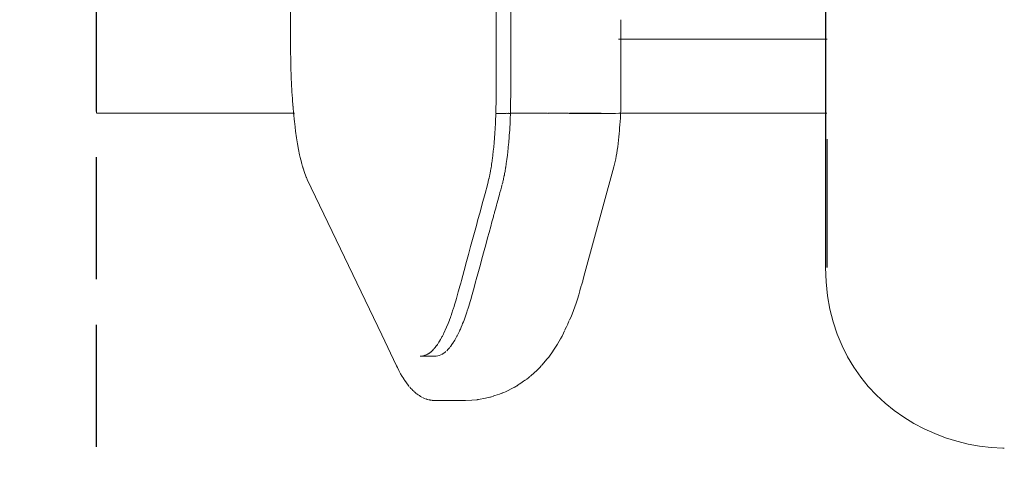
# Model space of a CAD drawing. Units: millimetres. Extents: x 1694 to 2947, y 1135 to 1510.
# Drawn here: x 2034 to 2066, y 1245 to 1260 of the extents above; entities that cross this region are included whole.
import ezdxf

# ---------------------------------------------------------------- set-up
doc = ezdxf.new("R2010")
doc.units = ezdxf.units.MM
doc.linetypes.add('JIS_02_4.0', pattern=[5.5, 4, -1.5])
doc.layers.get('Defpoints').update_dxf_attribs({"color": 250})
doc.layers.add('0-03 wymiary', color=6, linetype='Continuous', lineweight=5)
doc.layers.add('ProfileEdges_Nr_Pióra__7', color=7, linetype='Continuous', lineweight=18)
doc.styles.add('1-25', font='txt', dxfattribs={"height": 7})
doc.dimstyles.new('1-25', dxfattribs={"dimtxt": 7, "dimasz": 0.2, "dimexe": 2, "dimexo": 5, "dimgap": 1.25, "dimtad": 1, "dimdec": 0, "dimrnd": 0.5, "dimtxsty": '1-25', "dimblk": 'BG dim mark', "dimcen": 0, "dimclrd": 256, "dimclre": 8, "dimclrt": 11, "dimadec": 0, "dimazin": 0, "dimtfac": 1, "dimtdec": 0, "dimtix": 1, "dimtmove": 1, "dimatfit": 3, "dimfxl": 0.5, "dimtfill": 1, "dimarcsym": 0})

# ---------------------------------------------------------------- blocks, each defined once
blk = doc.blocks.new('BG dim mark')
for p, q in [((0, -10), (0, 10)), ((10, 0), (-10, 0))]:
    blk.add_line(p, q)
at = {"color": 0, "linetype": 'ByBlock', "const_width": 1.5}
blk.add_lwpolyline([(5, 5), (-5, -5)], dxfattribs=at)
blk = doc.blocks.new('*D23')
at = {"layer": '0-03 wymiary', "color": 8, "linetype": 'JIS_02_4.0', "lineweight": -2, "transparency": 16777216}
for p, q in [((2036.335, 1266.719), (2036.335, 1206.662)), ((2155.969, 1266.742), (2155.969, 1206.662))]:
    blk.add_line(p, q, dxfattribs=at)
at = {"layer": '0-03 wymiary', "lineweight": -2, "transparency": 16777216}
blk.add_line((2036.535, 1208.662), (2155.769, 1208.662), dxfattribs=at)
at = {"layer": 'Defpoints', "color": 0, "transparency": 16777216}
for p in [(2036.335, 1271.719), (2155.969, 1271.742), (2155.969, 1208.662)]:
    blk.add_point(p, dxfattribs=at)
at = {"layer": '0-03 wymiary', "lineweight": -2, "transparency": 16777216, "xscale": 0.2, "yscale": 0.2, "zscale": 0.2, "rotation": 180}
blk.add_blockref('BG dim mark', (2036.335, 1208.662), dxfattribs=at)
at = {"layer": '0-03 wymiary', "lineweight": -2, "transparency": 16777216, "xscale": 0.2, "yscale": 0.2, "zscale": 0.2}
blk.add_blockref('BG dim mark', (2155.969, 1208.662), dxfattribs=at)
at = {"layer": '0-03 wymiary', "color": 11, "transparency": 16777216, "insert": (2096.152, 1213.486), "char_height": 7, "attachment_point": 5, "style": '1-25', "bg_fill": 3, "box_fill_scale": 1.1, "bg_fill_color": 256, "bg_fill_true_color": 13158600, "bg_fill_transparency": 0}
blk.add_mtext('120', dxfattribs=at)
blk = doc.blocks.new('*D24')
at = {"layer": '0-03 wymiary', "color": 8, "linetype": 'JIS_02_4.0', "lineweight": -2, "transparency": 16777216}
for p, q in [((2096.976, 1300.357), (2022.993, 1300.357)), ((2096.833, 1228.572), (2022.993, 1228.572))]:
    blk.add_line(p, q, dxfattribs=at)
at = {"layer": '0-03 wymiary', "lineweight": -2, "transparency": 16777216}
blk.add_line((2024.993, 1228.772), (2024.993, 1300.157), dxfattribs=at)
at = {"layer": 'Defpoints', "color": 0, "transparency": 16777216}
for p in [(2024.993, 1300.357), (2101.976, 1300.357), (2101.833, 1228.572)]:
    blk.add_point(p, dxfattribs=at)
at = {"layer": '0-03 wymiary', "lineweight": -2, "transparency": 16777216, "xscale": 0.2, "yscale": 0.2, "zscale": 0.2}
for p, rotation in [((2024.993, 1300.357), 90), ((2024.993, 1228.572), 270)]:
    blk.add_blockref('BG dim mark', p, dxfattribs=dict(at, rotation=rotation))
at = {"layer": '0-03 wymiary', "color": 11, "transparency": 16777216, "insert": (2020.229, 1264.464), "char_height": 7, "attachment_point": 5, "rotation": 90, "style": '1-25', "bg_fill": 3, "box_fill_scale": 1.1, "bg_fill_color": 256, "bg_fill_true_color": 13158600, "bg_fill_transparency": 0}
blk.add_mtext('72', dxfattribs=at)

msp = doc.modelspace()

# ---------------------------------------------------------------- dimensions: what is measured, and where the dimension line sits
at = {"layer": '0-03 wymiary'}
dim = msp.add_linear_dim(base=(2155.969, 1208.662), p1=(2036.335, 1271.719), p2=(2155.969, 1271.742), dimstyle='1-25', dxfattribs=at)
dim.commit()
dim.dimension.update_dxf_attribs({"geometry": '*D23', "text_midpoint": (2096.152, 1213.486)})

# ---------------------------------------------------------------- next in the draw order: dimensions: what is measured, and where the dimension line sits
dim = msp.add_linear_dim(base=(2024.993, 1300.357), p1=(2101.833, 1228.572), p2=(2101.976, 1300.357), angle=90, dimstyle='1-25', dxfattribs=at)
dim.commit()
dim.dimension.update_dxf_attribs({"geometry": '*D24', "text_midpoint": (2020.229, 1264.464)})

# ---------------------------------------------------------------- next in the draw order: linework, layer by layer
at = {"layer": 'ProfileEdges_Nr_Pióra__7', "linetype": 'Continuous', "flags": 128}
for points in [[(2042.716, 1259.223), (2042.716, 1261.542)], [(2049.457, 1260.024), (2049.457, 1261.542)], [(2049.936, 1261.542), (2049.936, 1259.603)], [(2060.267, 1259.596), (2060.267, 1261.542)], [(2060.272, 1259.596), (2060.271, 1261.542)], [(2036.35, 1259.832), (2036.351, 1260.43)], [(2049.457, 1259.511), (2049.457, 1260.024)], [(2053.554, 1260.238), (2053.554, 1259.596)], [(2036.35, 1259.832), (2036.349, 1257.164)], [(2049.457, 1257.824), (2049.457, 1259.511)], [(2049.936, 1259.596), (2049.936, 1257.81)], [(2053.475, 1259.596), (2053.49, 1259.596)], [(2053.49, 1259.596), (2053.513, 1259.596)], [(2053.519, 1259.596), (2053.539, 1259.596)], [(2053.554, 1259.596), (2053.555, 1257.7)], [(2053.554, 1259.596), (2053.696, 1259.596)], [(2053.696, 1259.596), (2060.267, 1259.596)], [(2060.267, 1258.086), (2060.267, 1259.596)], [(2060.272, 1258.086), (2060.272, 1259.596)], [(2060.281, 1259.596), (2060.295, 1259.596)], [(2060.295, 1259.596), (2060.314, 1259.596)], [(2042.717, 1259.181), (2042.717, 1259.221)], [(2042.72, 1258.956), (2042.718, 1259.174)], [(2042.721, 1258.908), (2042.72, 1258.943)], [(2042.726, 1258.679), (2042.721, 1258.902)], [(2042.727, 1258.642), (2042.726, 1258.668)], [(2042.735, 1258.414), (2042.727, 1258.638)], [(2042.733, 1258.41), (2042.735, 1258.397)], [(2042.735, 1258.38), (2042.735, 1258.397)], [(2042.738, 1258.304), (2042.735, 1258.378)], [(2042.746, 1258.153), (2042.738, 1258.304)], [(2042.744, 1258.149), (2042.746, 1258.132)], [(2042.76, 1257.898), (2042.746, 1258.125)], [(2060.267, 1257.164), (2060.267, 1258.086)], [(2060.272, 1257.164), (2060.272, 1258.086)], [(2042.758, 1257.893), (2042.76, 1257.875)], [(2042.776, 1257.648), (2042.76, 1257.873)], [(2049.457, 1257.824), (2049.457, 1257.793)], [(2049.457, 1257.793), (2049.457, 1257.763)], [(2049.457, 1257.763), (2049.458, 1257.686)], [(2049.936, 1257.81), (2049.936, 1257.772)], [(2049.936, 1257.772), (2049.936, 1257.734)], [(2049.936, 1257.734), (2049.936, 1257.673)], [(2042.775, 1257.643), (2042.777, 1257.625)], [(2042.795, 1257.405), (2042.778, 1257.618)], [(2049.454, 1257.409), (2049.455, 1257.438)], [(2049.454, 1257.38), (2049.454, 1257.409)], [(2049.455, 1257.467), (2049.456, 1257.497)], [(2049.455, 1257.438), (2049.455, 1257.467)], [(2049.456, 1257.514), (2049.457, 1257.673)], [(2049.456, 1257.501), (2049.456, 1257.514)], [(2049.457, 1257.673), (2049.458, 1257.686)], [(2049.935, 1257.461), (2049.933, 1257.423)], [(2049.933, 1257.423), (2049.933, 1257.398)], [(2049.936, 1257.673), (2049.935, 1257.639)], [(2049.935, 1257.639), (2049.936, 1257.621)], [(2049.935, 1257.616), (2049.935, 1257.501)], [(2049.935, 1257.499), (2049.935, 1257.461)], [(2053.552, 1257.463), (2053.549, 1257.347)], [(2053.553, 1257.487), (2053.552, 1257.463)], [(2053.554, 1257.581), (2053.553, 1257.487)], [(2053.555, 1257.7), (2053.554, 1257.581)], [(2036.376, 1257.164), (2036.363, 1257.164)], [(2036.405, 1257.164), (2036.386, 1257.164)], [(2036.445, 1257.164), (2036.405, 1257.164)], [(2036.445, 1257.164), (2036.494, 1257.164)], [(2036.494, 1257.164), (2036.553, 1257.164)], [(2036.553, 1257.164), (2036.622, 1257.164)], [(2036.622, 1257.164), (2036.7, 1257.164)], [(2036.7, 1257.164), (2036.787, 1257.164)], [(2036.787, 1257.164), (2036.883, 1257.164)], [(2036.883, 1257.164), (2036.987, 1257.164)], [(2036.987, 1257.164), (2037.098, 1257.164)], [(2037.098, 1257.164), (2037.217, 1257.164)], [(2037.217, 1257.164), (2037.342, 1257.164)], [(2037.342, 1257.164), (2037.473, 1257.164)], [(2037.473, 1257.164), (2037.611, 1257.164)], [(2037.611, 1257.164), (2037.753, 1257.164)], [(2037.753, 1257.164), (2037.899, 1257.164)], [(2037.899, 1257.164), (2038.05, 1257.164)], [(2038.05, 1257.164), (2038.203, 1257.164)], [(2038.203, 1257.164), (2038.359, 1257.164)], [(2038.359, 1257.164), (2038.517, 1257.164)], [(2038.517, 1257.164), (2038.676, 1257.164)], [(2038.835, 1257.164), (2038.676, 1257.164)], [(2038.994, 1257.164), (2038.835, 1257.164)], [(2039.153, 1257.164), (2038.994, 1257.164)], [(2039.31, 1257.164), (2039.153, 1257.164)], [(2039.464, 1257.164), (2039.31, 1257.164)], [(2039.616, 1257.164), (2039.464, 1257.164)], [(2039.764, 1257.164), (2039.616, 1257.164)], [(2039.907, 1257.164), (2039.764, 1257.164)], [(2040.046, 1257.164), (2039.907, 1257.164)], [(2040.18, 1257.164), (2040.046, 1257.164)], [(2040.308, 1257.164), (2040.18, 1257.164)], [(2040.429, 1257.164), (2040.308, 1257.164)], [(2040.543, 1257.164), (2040.429, 1257.164)], [(2040.649, 1257.164), (2040.543, 1257.164)], [(2040.748, 1257.164), (2040.649, 1257.164)], [(2040.838, 1257.164), (2040.748, 1257.164)], [(2040.919, 1257.164), (2040.838, 1257.164)], [(2040.991, 1257.164), (2040.919, 1257.164)], [(2041.054, 1257.164), (2040.991, 1257.164)], [(2041.107, 1257.164), (2041.054, 1257.164)], [(2041.15, 1257.164), (2041.107, 1257.164)], [(2041.15, 1257.164), (2041.183, 1257.164)], [(2042.815, 1257.164), (2041.183, 1257.164)], [(2042.794, 1257.4), (2042.796, 1257.385)], [(2042.796, 1257.385), (2042.796, 1257.374)], [(2042.816, 1257.169), (2042.798, 1257.368)], [(2042.815, 1257.164), (2042.817, 1257.152)], [(2042.817, 1257.152), (2042.818, 1257.133)], [(2042.839, 1256.94), (2042.818, 1257.132)], [(2042.828, 1257.164), (2042.84, 1257.164)], [(2049.446, 1257.103), (2049.447, 1257.125)], [(2049.446, 1257.083), (2049.446, 1257.103)], [(2049.447, 1257.125), (2049.448, 1257.147)], [(2049.449, 1257.194), (2049.45, 1257.218)], [(2049.449, 1257.17), (2049.449, 1257.194)], [(2049.449, 1257.162), (2049.493, 1257.162)], [(2049.45, 1257.218), (2049.451, 1257.244)], [(2049.451, 1257.27), (2049.452, 1257.296)], [(2049.451, 1257.244), (2049.451, 1257.27)], [(2049.452, 1257.296), (2049.453, 1257.324)], [(2049.453, 1257.352), (2049.454, 1257.38)], [(2049.453, 1257.33), (2049.453, 1257.342)], [(2049.493, 1257.162), (2049.581, 1257.162)], [(2049.581, 1257.162), (2049.62, 1257.162)], [(2049.62, 1257.162), (2049.633, 1257.162)], [(2049.64, 1257.162), (2049.655, 1257.162)], [(2049.659, 1257.162), (2049.686, 1257.162)], [(2049.69, 1257.162), (2049.724, 1257.162)], [(2049.727, 1257.162), (2049.769, 1257.162)], [(2049.772, 1257.162), (2049.804, 1257.164)], [(2049.809, 1257.163), (2049.819, 1257.162)], [(2049.827, 1257.16), (2049.865, 1257.164)], [(2049.876, 1257.163), (2049.865, 1257.164)], [(2049.887, 1257.162), (2049.876, 1257.163)], [(2049.899, 1257.161), (2049.887, 1257.162)], [(2049.899, 1257.161), (2049.921, 1257.164)], [(2049.899, 1257.161), (2049.927, 1257.162)], [(2049.925, 1257.083), (2049.924, 1257.054)], [(2049.926, 1257.114), (2049.925, 1257.083)], [(2049.927, 1257.145), (2049.926, 1257.131)], [(2049.926, 1257.131), (2049.926, 1257.114)], [(2049.927, 1257.162), (2049.995, 1257.164)], [(2049.927, 1257.159), (2049.927, 1257.145)], [(2049.929, 1257.21), (2049.928, 1257.177)], [(2049.928, 1257.177), (2049.928, 1257.164)], [(2049.93, 1257.244), (2049.929, 1257.21)], [(2049.931, 1257.279), (2049.93, 1257.244)], [(2049.932, 1257.33), (2049.931, 1257.314)], [(2049.931, 1257.314), (2049.931, 1257.279)], [(2049.933, 1257.377), (2049.932, 1257.35)], [(2049.932, 1257.35), (2049.932, 1257.33)], [(2049.933, 1257.398), (2049.933, 1257.386)], [(2049.935, 1257.164), (2049.995, 1257.164)], [(2049.998, 1257.164), (2050.022, 1257.164)], [(2050.022, 1257.164), (2050.058, 1257.164)], [(2050.058, 1257.164), (2050.122, 1257.164)], [(2050.125, 1257.164), (2050.185, 1257.164)], [(2050.185, 1257.164), (2050.239, 1257.164)], [(2050.239, 1257.164), (2050.299, 1257.164)], [(2050.299, 1257.164), (2050.66, 1257.164)], [(2050.66, 1257.164), (2051.143, 1257.164)], [(2051.147, 1257.164), (2051.161, 1257.163)], [(2051.164, 1257.164), (2051.514, 1257.164)], [(2051.514, 1257.164), (2051.529, 1257.164)], [(2051.529, 1257.164), (2051.838, 1257.164)], [(2051.838, 1257.164), (2051.857, 1257.162)], [(2051.868, 1257.162), (2051.857, 1257.162)], [(2051.869, 1257.161), (2052.932, 1257.162)], [(2051.895, 1257.164), (2051.871, 1257.164)], [(2051.895, 1257.164), (2052.185, 1257.164)], [(2052.185, 1257.164), (2052.204, 1257.164)], [(2052.204, 1257.164), (2052.468, 1257.164)], [(2052.468, 1257.164), (2052.511, 1257.164)], [(2052.511, 1257.164), (2052.718, 1257.164)], [(2052.718, 1257.164), (2052.786, 1257.164)], [(2052.786, 1257.164), (2052.904, 1257.164)], [(2052.904, 1257.164), (2052.932, 1257.162)], [(2052.932, 1257.162), (2053.374, 1257.162)], [(2053.374, 1257.162), (2053.48, 1257.164)], [(2053.48, 1257.164), (2053.498, 1257.164)], [(2053.498, 1257.164), (2053.523, 1257.164)], [(2053.524, 1257.164), (2053.536, 1257.164)], [(2053.534, 1257.007), (2053.54, 1257.119)], [(2053.54, 1257.119), (2053.542, 1257.164)], [(2053.542, 1257.164), (2053.545, 1257.231)], [(2053.542, 1257.164), (2053.696, 1257.164)], [(2053.549, 1257.347), (2053.545, 1257.231)], [(2060.267, 1257.164), (2053.696, 1257.164)], [(2060.267, 1252.105), (2060.267, 1257.164)], [(2060.274, 1255.703), (2060.272, 1257.164)], [(2060.307, 1257.164), (2060.286, 1257.164)], [(2042.84, 1256.927), (2042.842, 1256.902)], [(2042.865, 1256.716), (2042.843, 1256.898)], [(2049.427, 1256.678), (2049.435, 1256.827)], [(2049.436, 1256.838), (2049.442, 1256.99)], [(2049.443, 1257.001), (2049.444, 1257.038)], [(2049.444, 1257.038), (2049.445, 1257.063)], [(2049.445, 1257.063), (2049.446, 1257.083)], [(2049.914, 1256.83), (2049.907, 1256.69)], [(2049.917, 1256.885), (2049.914, 1256.83)], [(2049.918, 1256.916), (2049.917, 1256.885)], [(2049.92, 1256.948), (2049.919, 1256.923)], [(2049.921, 1256.973), (2049.92, 1256.948)], [(2049.922, 1256.995), (2049.921, 1256.973)], [(2049.923, 1257.026), (2049.922, 1256.999)], [(2049.924, 1257.054), (2049.923, 1257.026)], [(2053.51, 1256.69), (2053.52, 1256.79)], [(2053.52, 1256.79), (2053.527, 1256.897)], [(2053.527, 1256.897), (2053.534, 1257.007)], [(2042.866, 1256.704), (2042.868, 1256.677)], [(2042.878, 1256.612), (2042.871, 1256.671)], [(2042.881, 1256.598), (2042.878, 1256.612)], [(2042.881, 1256.59), (2042.882, 1256.574)], [(2042.912, 1256.363), (2042.882, 1256.574)], [(2049.406, 1256.354), (2049.416, 1256.498)], [(2049.417, 1256.516), (2049.427, 1256.663)], [(2049.892, 1256.461), (2049.887, 1256.389)], [(2049.896, 1256.51), (2049.892, 1256.461)], [(2049.904, 1256.637), (2049.896, 1256.51)], [(2049.906, 1256.669), (2049.904, 1256.637)], [(2049.907, 1256.69), (2049.906, 1256.669)], [(2053.485, 1256.398), (2053.491, 1256.482)], [(2053.494, 1256.512), (2053.491, 1256.482)], [(2053.496, 1256.517), (2053.501, 1256.58)], [(2053.506, 1256.638), (2053.502, 1256.582)], [(2053.506, 1256.638), (2053.511, 1256.684)], [(2042.944, 1256.164), (2042.912, 1256.363)], [(2042.978, 1255.977), (2042.944, 1256.164)], [(2049.38, 1256.059), (2049.393, 1256.196)], [(2049.394, 1256.206), (2049.405, 1256.347)], [(2049.867, 1256.141), (2049.858, 1256.053)], [(2049.872, 1256.201), (2049.867, 1256.141)], [(2049.875, 1256.236), (2049.872, 1256.201)], [(2049.885, 1256.354), (2049.875, 1256.236)], [(2049.887, 1256.389), (2049.885, 1256.354)], [(2053.46, 1256.171), (2053.446, 1256.062)], [(2053.473, 1256.282), (2053.46, 1256.171)], [(2053.483, 1256.392), (2053.473, 1256.282)], [(2060.321, 1254.209), (2060.321, 1256.311)], [(2043.014, 1255.798), (2042.978, 1255.977)], [(2043.032, 1255.718), (2043.014, 1255.798)], [(2049.348, 1255.768), (2049.352, 1255.796)], [(2049.352, 1255.796), (2049.364, 1255.908)], [(2049.364, 1255.908), (2049.366, 1255.926)], [(2049.366, 1255.926), (2049.379, 1256.053)], [(2049.831, 1255.8), (2049.827, 1255.768)], [(2049.841, 1255.892), (2049.831, 1255.8)], [(2049.843, 1255.908), (2049.841, 1255.892)], [(2049.855, 1256.015), (2049.843, 1255.908)], [(2049.858, 1256.053), (2049.855, 1256.015)], [(2053.416, 1255.857), (2053.399, 1255.761)], [(2053.431, 1255.957), (2053.416, 1255.857)], [(2053.446, 1256.062), (2053.431, 1255.957)], [(2043.071, 1255.558), (2043.032, 1255.718)], [(2043.077, 1255.541), (2043.071, 1255.558)], [(2043.077, 1255.541), (2043.085, 1255.507)], [(2043.111, 1255.414), (2043.085, 1255.507)], [(2049.302, 1255.436), (2049.31, 1255.486)], [(2049.31, 1255.486), (2049.312, 1255.5)], [(2049.312, 1255.5), (2049.317, 1255.537)], [(2049.317, 1255.537), (2049.319, 1255.549)], [(2049.319, 1255.549), (2049.325, 1255.59)], [(2049.325, 1255.59), (2049.331, 1255.632)], [(2049.331, 1255.632), (2049.332, 1255.644)], [(2049.332, 1255.644), (2049.336, 1255.671)], [(2049.336, 1255.671), (2049.34, 1255.703)], [(2049.34, 1255.703), (2049.348, 1255.768)], [(2049.791, 1255.5), (2049.774, 1255.391)], [(2049.804, 1255.59), (2049.791, 1255.5)], [(2049.81, 1255.632), (2049.804, 1255.59)], [(2049.823, 1255.734), (2049.81, 1255.632)], [(2049.827, 1255.768), (2049.823, 1255.734)], [(2053.344, 1255.499), (2053.32, 1255.407)], [(2053.363, 1255.581), (2053.344, 1255.499)], [(2053.382, 1255.668), (2053.363, 1255.581)], [(2053.399, 1255.761), (2053.382, 1255.668)], [(2060.272, 1254.891), (2060.274, 1255.703)], [(2060.315, 1255.365), (2060.314, 1255.779)], [(2043.123, 1255.374), (2043.114, 1255.403)], [(2043.123, 1255.374), (2043.126, 1255.36)], [(2043.169, 1255.226), (2043.126, 1255.36)], [(2043.214, 1255.105), (2043.169, 1255.226)], [(2049.25, 1255.138), (2049.264, 1255.216)], [(2049.264, 1255.216), (2049.271, 1255.25)], [(2049.272, 1255.254), (2049.279, 1255.295)], [(2049.279, 1255.295), (2049.284, 1255.322)], [(2049.284, 1255.322), (2049.287, 1255.341)], [(2049.287, 1255.341), (2049.293, 1255.374)], [(2049.293, 1255.374), (2049.295, 1255.388)], [(2049.295, 1255.388), (2049.302, 1255.434)], [(2049.739, 1255.191), (2049.729, 1255.138)], [(2049.751, 1255.254), (2049.739, 1255.191)], [(2049.771, 1255.374), (2049.752, 1255.26)], [(2049.773, 1255.385), (2049.771, 1255.374)], [(2053.32, 1255.407), (2052.341, 1251.809)], [(2060.314, 1252.105), (2060.315, 1255.365)], [(2043.232, 1255.064), (2043.214, 1255.105)], [(2043.236, 1255.052), (2043.232, 1255.064)], [(2043.251, 1255.02), (2043.236, 1255.052)], [(2043.251, 1255.02), (2043.26, 1254.999)], [(2045.709, 1249.888), (2043.265, 1254.99)], [(2049.175, 1254.819), (2049.201, 1254.919)], [(2049.203, 1254.926), (2049.224, 1255.019)], [(2049.224, 1255.019), (2049.227, 1255.029)], [(2049.227, 1255.029), (2049.245, 1255.114)], [(2049.245, 1255.114), (2049.25, 1255.138)], [(2049.66, 1254.842), (2049.656, 1254.825)], [(2049.674, 1254.895), (2049.66, 1254.842)], [(2049.682, 1254.926), (2049.674, 1254.895)], [(2049.687, 1254.949), (2049.682, 1254.926)], [(2049.7, 1255.004), (2049.687, 1254.949)], [(2049.706, 1255.029), (2049.701, 1255.006)], [(2049.713, 1255.066), (2049.706, 1255.029)], [(2049.726, 1255.124), (2049.713, 1255.066)], [(2049.729, 1255.138), (2049.726, 1255.127)], [(2060.274, 1253.904), (2060.272, 1254.891)], [(2049.054, 1254.375), (2049.096, 1254.528)], [(2049.096, 1254.528), (2049.175, 1254.819)], [(2049.585, 1254.566), (2049.566, 1254.495)], [(2049.61, 1254.657), (2049.585, 1254.566)], [(2049.633, 1254.741), (2049.61, 1254.657)], [(2049.648, 1254.789), (2049.633, 1254.741)], [(2049.647, 1254.791), (2049.65, 1254.802)], [(2048.966, 1254.051), (2049.017, 1254.237)], [(2049.017, 1254.237), (2049.054, 1254.375)], [(2049.484, 1254.193), (2049.472, 1254.148)], [(2049.523, 1254.338), (2049.484, 1254.193)], [(2049.566, 1254.495), (2049.526, 1254.347)], [(2060.323, 1253.759), (2060.321, 1254.209)], [(2048.863, 1253.673), (2048.921, 1253.885)], [(2048.921, 1253.885), (2048.966, 1254.051)], [(2049.401, 1253.89), (2049.388, 1253.841)], [(2049.408, 1253.916), (2049.401, 1253.89)], [(2049.427, 1253.985), (2049.408, 1253.916)], [(2049.445, 1254.052), (2049.427, 1253.985)], [(2049.472, 1254.148), (2049.445, 1254.052)], [(2060.273, 1253.675), (2060.274, 1253.904)], [(2048.81, 1253.479), (2048.863, 1253.673)], [(2049.322, 1253.599), (2049.281, 1253.45)], [(2049.368, 1253.768), (2049.322, 1253.599)], [(2049.373, 1253.785), (2049.368, 1253.768)], [(2049.388, 1253.841), (2049.373, 1253.785)], [(2060.274, 1252.105), (2060.273, 1253.675)], [(2060.321, 1252.105), (2060.323, 1253.759)], [(2048.687, 1253.025), (2048.748, 1253.249)], [(2048.748, 1253.249), (2048.81, 1253.479)], [(2049.226, 1253.247), (2049.18, 1253.077)], [(2049.281, 1253.45), (2049.226, 1253.247)], [(2048.622, 1252.788), (2048.687, 1253.025)], [(2049.18, 1253.077), (2049.116, 1252.841)], [(2048.552, 1252.532), (2048.622, 1252.788)], [(2049.066, 1252.657), (2048.992, 1252.388)], [(2049.116, 1252.841), (2049.066, 1252.657)], [(2048.41, 1252.007), (2048.489, 1252.298)], [(2048.489, 1252.298), (2048.552, 1252.532)], [(2048.992, 1252.388), (2048.941, 1252.2)], [(2048.319, 1251.675), (2048.41, 1252.007)], [(2048.941, 1252.2), (2048.858, 1251.894)], [(2060.267, 1252.105), (2060.283, 1251.631)], [(2048.296, 1251.591), (2048.319, 1251.675)], [(2048.795, 1251.663), (2048.715, 1251.37)], [(2048.808, 1251.712), (2048.795, 1251.663)], [(2048.858, 1251.894), (2048.808, 1251.712)], [(2052.298, 1251.657), (2052.27, 1251.56)], [(2052.341, 1251.809), (2052.299, 1251.663)], [(2060.283, 1251.631), (2060.331, 1251.175)], [(2048.194, 1251.214), (2048.218, 1251.304)], [(2048.218, 1251.304), (2048.256, 1251.444)], [(2048.256, 1251.444), (2048.261, 1251.46)], [(2048.261, 1251.46), (2048.296, 1251.591)], [(2048.715, 1251.37), (2048.673, 1251.214)], [(2052.207, 1251.341), (2052.168, 1251.204)], [(2052.252, 1251.499), (2052.21, 1251.348)], [(2052.257, 1251.517), (2052.254, 1251.504)], [(2052.257, 1251.517), (2052.27, 1251.56)], [(2048.108, 1250.912), (2048.144, 1251.038)], [(2048.144, 1251.038), (2048.15, 1251.056)], [(2048.15, 1251.056), (2048.159, 1251.088)], [(2048.159, 1251.088), (2048.181, 1251.169)], [(2048.181, 1251.169), (2048.194, 1251.214)], [(2048.607, 1250.982), (2048.585, 1250.908)], [(2048.628, 1251.056), (2048.607, 1250.982)], [(2048.673, 1251.214), (2048.628, 1251.056)], [(2052.125, 1251.066), (2052.082, 1250.933)], [(2052.168, 1251.204), (2052.125, 1251.066)], [(2060.331, 1251.175), (2060.408, 1250.737)], [(2047.995, 1250.565), (2048.018, 1250.63)], [(2048.018, 1250.63), (2048.033, 1250.676)], [(2048.033, 1250.676), (2048.062, 1250.765)], [(2048.071, 1250.79), (2048.062, 1250.765)], [(2048.07, 1250.792), (2048.105, 1250.906)], [(2048.496, 1250.63), (2048.476, 1250.569)], [(2048.513, 1250.68), (2048.496, 1250.63)], [(2048.541, 1250.765), (2048.513, 1250.68)], [(2048.562, 1250.832), (2048.541, 1250.765)], [(2048.585, 1250.908), (2048.562, 1250.832)], [(2051.994, 1250.686), (2051.95, 1250.572)], [(2052.038, 1250.807), (2051.994, 1250.686)], [(2052.082, 1250.933), (2052.038, 1250.807)], [(2060.408, 1250.737), (2060.513, 1250.317)], [(2047.882, 1250.258), (2047.927, 1250.376)], [(2047.927, 1250.376), (2047.931, 1250.386)], [(2047.931, 1250.386), (2047.958, 1250.459)], [(2047.958, 1250.459), (2047.973, 1250.5)], [(2047.981, 1250.522), (2047.973, 1250.5)], [(2047.996, 1250.564), (2047.981, 1250.522)], [(2048.385, 1250.322), (2048.361, 1250.258)], [(2048.406, 1250.376), (2048.385, 1250.322)], [(2048.428, 1250.435), (2048.406, 1250.376)], [(2048.452, 1250.5), (2048.428, 1250.435)], [(2048.476, 1250.569), (2048.452, 1250.5)], [(2051.86, 1250.36), (2051.818, 1250.272)], [(2051.905, 1250.463), (2051.866, 1250.381)], [(2051.95, 1250.572), (2051.905, 1250.463)], [(2060.513, 1250.317), (2060.646, 1249.916)], [(2047.746, 1249.949), (2047.778, 1250.017)], [(2047.778, 1250.017), (2047.789, 1250.04)], [(2047.789, 1250.04), (2047.835, 1250.146)], [(2047.835, 1250.146), (2047.882, 1250.258)], [(2048.224, 1249.946), (2048.253, 1250.009)], [(2048.253, 1250.009), (2048.268, 1250.04)], [(2048.285, 1250.079), (2048.268, 1250.04)], [(2048.312, 1250.141), (2048.285, 1250.079)], [(2048.346, 1250.224), (2048.314, 1250.146)], [(2048.361, 1250.258), (2048.346, 1250.224)], [(2051.668, 1249.941), (2051.703, 1250.022)], [(2051.761, 1250.145), (2051.715, 1250.04)], [(2051.763, 1250.15), (2051.785, 1250.197)], [(2051.785, 1250.197), (2051.806, 1250.244)], [(2051.814, 1250.263), (2051.806, 1250.244)], [(2046.195, 1248.874), (2045.709, 1249.888)], [(2047.583, 1249.653), (2047.6, 1249.68)], [(2047.603, 1249.685), (2047.633, 1249.734)], [(2047.633, 1249.734), (2047.648, 1249.76)], [(2047.651, 1249.766), (2047.681, 1249.822)], [(2047.681, 1249.822), (2047.695, 1249.848)], [(2047.695, 1249.848), (2047.73, 1249.916)], [(2047.734, 1249.924), (2047.742, 1249.941)], [(2048.05, 1249.634), (2048.079, 1249.68)], [(2048.079, 1249.68), (2048.103, 1249.72)], [(2048.103, 1249.72), (2048.115, 1249.74)], [(2048.115, 1249.74), (2048.127, 1249.76)], [(2048.127, 1249.76), (2048.163, 1249.827)], [(2048.163, 1249.827), (2048.174, 1249.848)], [(2048.174, 1249.848), (2048.182, 1249.863)], [(2048.182, 1249.863), (2048.201, 1249.901)], [(2048.201, 1249.901), (2048.221, 1249.941)], [(2051.526, 1249.68), (2051.48, 1249.609)], [(2051.574, 1249.76), (2051.526, 1249.68)], [(2051.621, 1249.848), (2051.574, 1249.76)], [(2051.668, 1249.941), (2051.621, 1249.848)], [(2060.646, 1249.916), (2060.805, 1249.534)], [(2047.313, 1249.327), (2047.326, 1249.338)], [(2047.326, 1249.338), (2047.358, 1249.368)], [(2047.362, 1249.371), (2047.379, 1249.389)], [(2047.379, 1249.389), (2047.407, 1249.418)], [(2047.41, 1249.421), (2047.431, 1249.445)], [(2047.431, 1249.445), (2047.456, 1249.474)], [(2047.459, 1249.478), (2047.482, 1249.508)], [(2047.482, 1249.508), (2047.504, 1249.536)], [(2047.509, 1249.544), (2047.533, 1249.577)], [(2047.533, 1249.577), (2047.547, 1249.598)], [(2047.555, 1249.609), (2047.583, 1249.653)], [(2047.788, 1249.324), (2047.813, 1249.346)], [(2047.837, 1249.368), (2047.886, 1249.418)], [(2047.886, 1249.418), (2047.935, 1249.474)], [(2047.953, 1249.497), (2047.979, 1249.53)], [(2047.983, 1249.536), (2048.031, 1249.605)], [(2048.031, 1249.605), (2048.045, 1249.627)], [(2051.325, 1249.365), (2051.283, 1249.298)], [(2051.34, 1249.388), (2051.332, 1249.374)], [(2051.34, 1249.388), (2051.467, 1249.59)], [(2051.478, 1249.605), (2051.467, 1249.59)], [(2060.805, 1249.534), (2060.988, 1249.171)], [(2046.964, 1249.193), (2047.013, 1249.193)], [(2047.017, 1249.193), (2047.054, 1249.198)], [(2047.031, 1249.193), (2047.017, 1249.193)], [(2047.034, 1249.193), (2047.197, 1249.193)], [(2047.066, 1249.2), (2047.095, 1249.207)], [(2047.095, 1249.207), (2047.112, 1249.211)], [(2047.115, 1249.212), (2047.135, 1249.22)], [(2047.135, 1249.22), (2047.162, 1249.23)], [(2047.176, 1249.237), (2047.211, 1249.255)], [(2047.197, 1249.193), (2047.29, 1249.193)], [(2047.218, 1249.259), (2047.23, 1249.267)], [(2047.23, 1249.267), (2047.249, 1249.279)], [(2047.249, 1249.279), (2047.26, 1249.286)], [(2047.27, 1249.294), (2047.282, 1249.303)], [(2047.282, 1249.303), (2047.309, 1249.324)], [(2047.29, 1249.193), (2047.327, 1249.193)], [(2047.327, 1249.193), (2047.443, 1249.193)], [(2047.443, 1249.193), (2047.492, 1249.193)], [(2047.492, 1249.193), (2047.542, 1249.199)], [(2047.542, 1249.199), (2047.591, 1249.211)], [(2047.591, 1249.211), (2047.641, 1249.23)], [(2047.662, 1249.241), (2047.678, 1249.249)], [(2047.678, 1249.249), (2047.69, 1249.255)], [(2047.69, 1249.255), (2047.739, 1249.286)], [(2047.739, 1249.286), (2047.788, 1249.324)], [(2050.958, 1248.898), (2051.131, 1249.102)], [(2051.184, 1249.163), (2051.134, 1249.106)], [(2051.234, 1249.227), (2051.184, 1249.163)], [(2051.283, 1249.298), (2051.234, 1249.227)], [(2060.988, 1249.171), (2061.193, 1248.827)], [(2046.195, 1248.874), (2046.219, 1248.821)], [(2046.272, 1248.715), (2046.219, 1248.821)], [(2046.325, 1248.616), (2046.272, 1248.715)], [(2050.794, 1248.725), (2050.702, 1248.645)], [(2050.794, 1248.725), (2050.845, 1248.771)], [(2050.845, 1248.771), (2050.896, 1248.824)], [(2050.896, 1248.824), (2050.935, 1248.871)], [(2050.947, 1248.882), (2050.958, 1248.898)], [(2061.193, 1248.827), (2061.421, 1248.503)], [(2046.378, 1248.525), (2046.325, 1248.616)], [(2046.378, 1248.525), (2046.41, 1248.474)], [(2046.43, 1248.442), (2046.41, 1248.474)], [(2046.434, 1248.436), (2046.463, 1248.389)], [(2046.517, 1248.311), (2046.463, 1248.389)], [(2050.274, 1248.307), (2050.358, 1248.366)], [(2050.358, 1248.366), (2050.395, 1248.391)], [(2050.412, 1248.403), (2050.402, 1248.397)], [(2050.423, 1248.412), (2050.465, 1248.436)], [(2050.465, 1248.436), (2050.517, 1248.476)], [(2050.517, 1248.476), (2050.567, 1248.521)], [(2050.591, 1248.543), (2050.573, 1248.527)], [(2050.702, 1248.645), (2050.596, 1248.547)], [(2061.421, 1248.503), (2061.668, 1248.199)], [(2046.571, 1248.241), (2046.517, 1248.311)], [(2046.571, 1248.241), (2046.608, 1248.197)], [(2046.626, 1248.177), (2046.664, 1248.131)], [(2046.664, 1248.131), (2046.692, 1248.106)], [(2046.702, 1248.094), (2046.692, 1248.106)], [(2046.719, 1248.074), (2046.702, 1248.094)], [(2046.719, 1248.074), (2046.765, 1248.033)], [(2049.769, 1248.024), (2050.041, 1248.16)], [(2050.051, 1248.165), (2050.103, 1248.192)], [(2050.103, 1248.192), (2050.142, 1248.218)], [(2050.145, 1248.22), (2050.157, 1248.226)], [(2050.157, 1248.226), (2050.181, 1248.245)], [(2050.181, 1248.245), (2050.21, 1248.266)], [(2050.21, 1248.266), (2050.274, 1248.307)], [(2061.668, 1248.199), (2061.934, 1247.915)], [(2046.78, 1248.019), (2046.819, 1247.983)], [(2046.839, 1247.97), (2046.819, 1247.983)], [(2046.849, 1247.963), (2046.839, 1247.97)], [(2046.874, 1247.941), (2046.858, 1247.955)], [(2046.901, 1247.923), (2046.874, 1247.941)], [(2046.925, 1247.906), (2046.915, 1247.913)], [(2046.932, 1247.902), (2046.946, 1247.895)], [(2046.98, 1247.87), (2046.946, 1247.894)], [(2047.024, 1247.848), (2046.98, 1247.87)], [(2047.091, 1247.814), (2047.049, 1247.835)], [(2047.123, 1247.803), (2047.091, 1247.814)], [(2047.157, 1247.789), (2047.146, 1247.792)], [(2047.175, 1247.783), (2047.165, 1247.787)], [(2047.205, 1247.772), (2047.175, 1247.783)], [(2047.23, 1247.767), (2047.205, 1247.772)], [(2047.26, 1247.758), (2047.246, 1247.762)], [(2047.278, 1247.755), (2047.26, 1247.758)], [(2047.288, 1247.754), (2047.278, 1247.755)], [(2047.3, 1247.751), (2047.289, 1247.753)], [(2047.322, 1247.745), (2047.3, 1247.751)], [(2047.34, 1247.744), (2047.322, 1247.745)], [(2047.357, 1247.742), (2047.377, 1247.738)], [(2047.377, 1247.738), (2047.4, 1247.738)], [(2047.4, 1247.738), (2047.41, 1247.737)], [(2047.41, 1247.737), (2047.44, 1247.734)], [(2047.44, 1247.734), (2047.491, 1247.734)], [(2047.497, 1247.734), (2047.528, 1247.734)], [(2047.531, 1247.734), (2048.397, 1247.734)], [(2048.397, 1247.734), (2048.453, 1247.733)], [(2048.453, 1247.733), (2048.666, 1247.749)], [(2048.666, 1247.749), (2048.828, 1247.758)], [(2048.828, 1247.758), (2048.848, 1247.762)], [(2048.852, 1247.763), (2048.883, 1247.765)], [(2048.883, 1247.765), (2049.114, 1247.813)], [(2049.114, 1247.813), (2049.251, 1247.84)], [(2049.251, 1247.84), (2049.268, 1247.845)], [(2049.272, 1247.846), (2049.306, 1247.853)], [(2049.306, 1247.853), (2049.361, 1247.874)], [(2049.361, 1247.874), (2049.372, 1247.88)], [(2049.382, 1247.884), (2049.421, 1247.896)], [(2049.421, 1247.896), (2049.573, 1247.947)], [(2049.573, 1247.947), (2049.642, 1247.971)], [(2049.661, 1247.976), (2049.642, 1247.971)], [(2049.661, 1247.976), (2049.672, 1247.981)], [(2049.673, 1247.982), (2049.715, 1247.996)], [(2049.715, 1247.996), (2049.769, 1248.024)], [(2061.934, 1247.915), (2062.218, 1247.651)], [(2062.218, 1247.651), (2062.517, 1247.408)], [(2062.517, 1247.408), (2062.831, 1247.186)], [(2062.831, 1247.186), (2063.158, 1246.985)], [(2063.158, 1246.985), (2063.497, 1246.806)], [(2063.497, 1246.806), (2063.847, 1246.648)], [(2063.847, 1246.648), (2064.205, 1246.512)], [(2064.205, 1246.512), (2064.571, 1246.398)], [(2064.571, 1246.398), (2064.943, 1246.307)], [(2064.943, 1246.307), (2065.32, 1246.238)], [(2065.32, 1246.238), (2065.701, 1246.193)], [(2065.701, 1246.193), (2066.083, 1246.17)], [(2066.083, 1246.17), (2066.128, 1246.17)]]:
    msp.add_lwpolyline(points, dxfattribs=at)

doc.saveas('drawing.dxf')
